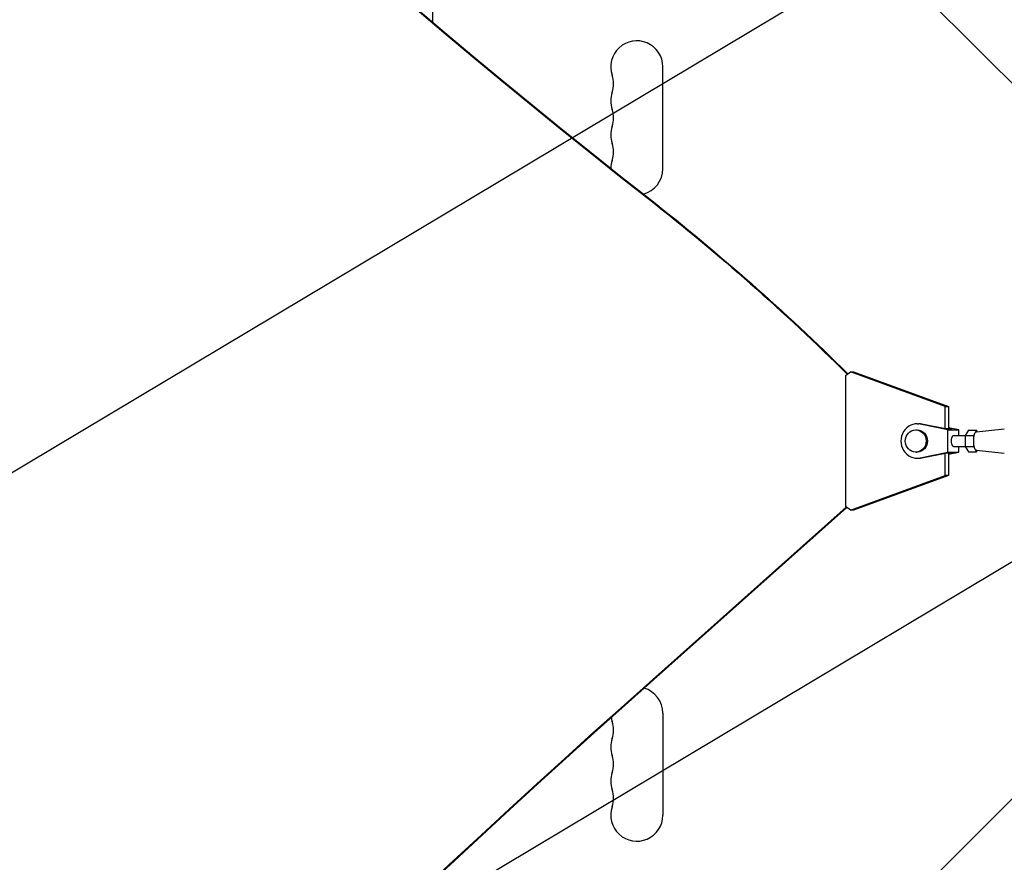
# Model space of a CAD drawing. Units: millimetres. Extents: x -3351 to 3825, y -2778 to 3901.
# Drawn here: x -220 to 310, y -768 to -314 of the extents above; entities that cross this region are included whole.
import ezdxf

# ---------------------------------------------------------------- set-up
doc = ezdxf.new("R2010")
doc.units = ezdxf.units.MM
doc.header["$LTSCALE"] = 20
doc.linetypes.add('HIDDEN', pattern=[9.525, 6.35, -3.175])
for name, color, linetype in [('2d', 230, 'Continuous'), ('EN-Free_Space', 10, 'HIDDEN'), ('EN-Free_Space_Hatch', 10, 'HIDDEN')]:
    doc.layers.add(name, color=color, linetype=linetype)

msp = doc.modelspace()

# ---------------------------------------------------------------- hatches: boundary and pattern name
at = {"layer": 'EN-Free_Space_Hatch'}
h = msp.add_hatch(dxfattribs=at)
h.set_pattern_fill('ANSI31', color=256, scale=100)
h.set_pattern_definition([(30.8695, (1528.96, 2339.6), (-162.905, 272.522), [])])
edge = h.paths.add_edge_path()
edge.add_arc((-8.99, -332.95), 1000, 73.0015, 90, ccw=False)
edge.add_arc((2236.48, 1053.84), 2000, 165.86955, 192.42943, ccw=False)
edge.add_line((296.99, 1542.1), (559.22, 2583.72))
edge.add_arc((1528.96, 2339.59), 1000, -14.13045, 165.86955, ccw=False)
edge.add_line((2498.7, 2095.46), (2236.48, 1053.84))
edge.add_line((2236.48, 1053.84), (2392.63, 783.38))
edge.add_arc((1526.6, 283.38), 1000, -122.38424, 30, ccw=False)
edge.add_line((991.01, -561.1), (991.01, -749.05))
edge.add_arc((-8.99, -749.05), 1000, 270, 360, ccw=False)
edge.add_line((-8.99, -1749.05), (-1850.73, -1749.05))
edge.add_arc((-1850.73, -749.05), 1000, 180, 270, ccw=False)
edge.add_line((-2850.73, -749.05), (-2850.73, -332.95))
edge.add_arc((-1850.73, -332.95), 1000, 90, 180, ccw=False)
edge.add_line((-1850.73, 667.05), (-8.99, 667.05))

# ---------------------------------------------------------------- linework, layer by layer
at = {"layer": '2d'}
for p, q in [((412.64, -446.79), (-687.9, 653.75)), ((2, -104.25), (2, -315.44)), ((126, -394.5), (126, -339.5)), ((224.36, -505.73), (227.03, -503.7)), ((227.03, -503.7), (228.74, -503.7)), ((278.15, -522.43), (227.03, -503.7)), ((228.74, -503.7), (279.86, -522.43)), ((224.36, -505.73), (224.36, -576.27)), ((278.15, -522.43), (279.86, -522.43)), ((278.15, -534.49), (278.15, -522.43)), ((279.86, -522.43), (279.86, -534.5)), ((262.26, -535), (262.94, -535)), ((262.94, -531.75), (263.96, -531.75)), ((279.62, -535), (264.58, -531.92)), ((278.2, -534.5), (265.61, -531.92)), ((281.96, -534.5), (278.2, -534.5)), ((279.62, -547), (279.62, -535)), ((279.62, -535), (285.43, -535)), ((285.43, -535), (279.86, -533.86)), ((281.96, -534.5), (279.86, -534.07)), ((285.43, -538), (285.43, -535)), ((290.68, -535.23), (288.97, -538.11)), ((290.68, -535.23), (295, -535.23)), ((295, -535.23), (293.3, -538.11)), ((294.95, -536), (309.97, -534.5)), ((295.43, -535.95), (295, -535.23)), ((282.52, -538), (289.04, -538)), ((288.97, -538.11), (293.3, -538.11)), ((288.97, -538.11), (288.97, -543.89)), ((293.3, -538.11), (293.3, -543.89)), ((282.52, -544), (289.04, -544)), ((285.43, -547), (285.43, -544)), ((288.97, -543.89), (293.3, -543.89)), ((288.97, -543.89), (290.68, -546.77)), ((293.3, -543.89), (295, -546.77)), ((294.95, -546), (309.97, -547.5)), ((295, -546.77), (295.43, -546.04)), ((262.26, -547), (262.94, -547)), ((262.94, -550.25), (263.96, -550.25)), ((264.58, -550.08), (279.62, -547)), ((265.61, -550.08), (278.2, -547.5)), ((278.15, -559.57), (278.15, -547.51)), ((281.96, -547.5), (278.2, -547.5)), ((279.62, -547), (285.43, -547)), ((279.86, -548.14), (285.43, -547)), ((279.86, -547.5), (279.86, -559.57)), ((279.86, -547.93), (281.96, -547.5)), ((290.68, -546.77), (295, -546.77)), ((227.03, -578.29), (278.15, -559.57)), ((279.86, -559.57), (228.74, -578.29)), ((279.86, -559.57), (278.15, -559.57)), ((224.79, -576.6), (118.77, -671.02)), ((225.09, -576.82), (119.32, -671.02)), ((227.03, -578.29), (224.36, -576.27)), ((228.74, -578.29), (227.03, -578.29)), ((412.64, -635.21), (-687.9, -1735.75)), ((126, -687.5), (126, -742.5))]:
    msp.add_line(p, q, dxfattribs=at)
for centre, start, end in [((112, -339.5), 0, 199.1099), ((85.54, -348.67), 340.8901, 19.1099), ((112, -357.83), 160.8901, 199.1099), ((85.54, -367), 340.8901, 19.1099), ((112, -376.17), 160.8901, 199.1099), ((85.54, -385.33), 340.8901, 19.1099), ((112, -394.5), 160.8901, 178.5206), ((112, -394.5), 284.822, 0), ((112, -687.5), 0, 73.7596), ((112, -687.5), 189.8933, 199.1099), ((85.54, -696.67), 340.8901, 19.1099), ((112, -705.83), 160.8901, 199.1099), ((85.54, -715), 340.8901, 19.1099), ((112, -724.17), 160.8901, 199.1099), ((85.54, -733.33), 340.8901, 19.1099), ((112, -742.5), 160.8901, 0)]:
    msp.add_arc(centre, 14, start, end, dxfattribs=at)
for centre, major_axis, ratio, start_param, end_param in [((2553.81, 3103.99), (-0.06, -4366.68), 0.93983, -0.945277, -0.635189), ((2554.36, 3103.99), (-0.06, -4366.68), 0.93983, -0.945277, -0.635189), ((262.94, -541), (0, 9.25), 0.93983, -0.190344, 3.331952), ((262.26, -541), (0, 6), 0.93983, -1.570788761383532, 4.712396545796055), ((263.96, -541), (0, 9.25), 0.93983, -0.190344, 0), ((295, -541), (0, 5), 0.341642, 0.034086, 3.107507), ((263.96, -541), (0, -9.25), 0.93983, 0, 0.190359), ((4485.48, -6221.63), (-0.11, -7238.59), 0.93983, -2.444636, -2.258053), ((4486.03, -6221.63), (-0.11, -7238.59), 0.93983, -2.444636, -2.258053)]:
    msp.add_ellipse(centre, major_axis=major_axis, ratio=ratio, start_param=start_param, end_param=end_param, dxfattribs=at)
at = {"layer": '2d', "extrusion": (0, 0, -1)}
for centre, major_axis, ratio, start_param, end_param in [((-599.58, -1447.92), (-0.02, -1288.21), 0.93983, -2.506404, -2.392006), ((-599.04, -1447.92), (-0.02, -1288.21), 0.93983, -2.506404, -2.392273), ((262.94, -541), (0, 6), 0.93983, 0, 1.570789), ((282.52, -541), (0, -3), 0.341642, 0, 3.141593), ((262.94, -541), (0, -6), 0.93983, -1.570804, 0)]:
    msp.add_ellipse(centre, major_axis=major_axis, ratio=ratio, start_param=start_param, end_param=end_param, dxfattribs=at)
at = {"layer": 'EN-Free_Space', "flags": 128}
msp.add_lwpolyline([(-8.99, 667.05, -0.074306), (283.35, 623.36, -0.116411), (296.99, 1542.1), (559.22, 2583.72, -1), (2498.7, 2095.46), (2236.48, 1053.84), (2392.63, 783.38, -0.783989), (991.01, -561.1), (991.01, -749.05, -0.414214), (-8.99, -1749.05), (-1850.73, -1749.05, -0.414214), (-2850.73, -749.05), (-2850.73, -332.95, -0.414214), (-1850.73, 667.05)], format="xyb", close=True, dxfattribs=at)

doc.saveas('drawing.dxf')
